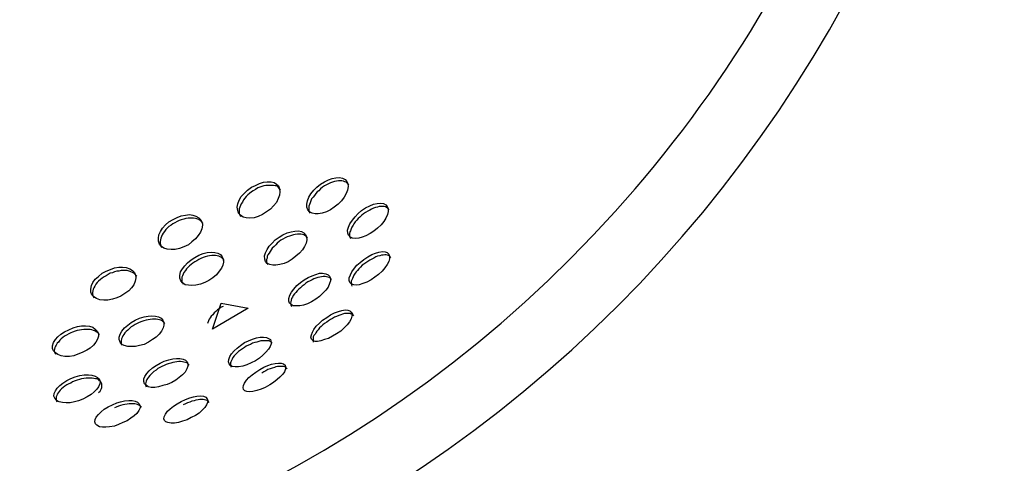
# Model space of a CAD drawing. Units: inches. Extents: x 255 to 340, y 141 to 279.
# Drawn here: x 305 to 306, y 198 to 199 of the extents above; entities that cross this region are included whole.
import ezdxf

# ---------------------------------------------------------------- set-up
doc = ezdxf.new("R2010")
doc.units = ezdxf.units.IN
doc.header["$MEASUREMENT"] = 0
doc.layers.add('Ebene 1', color=7, linetype='Continuous')

# ---------------------------------------------------------------- blocks, each defined once
blk = doc.blocks.new('block 2')
at = {"layer": 'Ebene 1', "color": 179, "lineweight": 25, "true_color": 0x1a171b}
for points in [[(305.068, 198.4175), (305.0722, 198.4199), (305.0763, 198.422), (305.0801, 198.4234), (305.0839, 198.4241), (305.0877, 198.4244), (305.0908, 198.4237), (305.0935, 198.4223), (305.0952, 198.4203), (305.0963, 198.4179), (305.0966, 198.4148), (305.0959, 198.411), (305.0946, 198.4075), (305.0925, 198.4037), (305.0897, 198.3999), (305.0863, 198.3965), (305.0822, 198.3934), (305.0784, 198.3906), (305.0742, 198.3886), (305.0698, 198.3872), (305.0656, 198.3865), (305.0622, 198.3865), (305.0591, 198.3872), (305.0563, 198.3886), (305.0546, 198.3906), (305.0536, 198.3934), (305.0536, 198.3965), (305.0542, 198.3999), (305.0556, 198.4037), (305.0577, 198.4072), (305.0608, 198.411), (305.0642, 198.4141), (305.068, 198.4175), (305.068, 198.4175)], [(304.996, 198.4141), (305.0002, 198.4161), (305.0043, 198.4182), (305.0084, 198.4196), (305.0122, 198.4199), (305.0164, 198.4199), (305.0195, 198.4192), (305.0222, 198.4175), (305.0243, 198.4155), (305.0253, 198.4124), (305.0257, 198.4093), (305.0253, 198.4058), (305.0239, 198.4024), (305.0219, 198.3982), (305.0191, 198.3948), (305.0157, 198.3913), (305.0115, 198.3886), (305.0074, 198.3858), (305.0029, 198.3838), (304.9988, 198.3824), (304.9943, 198.382), (304.9905, 198.3824), (304.9874, 198.3831), (304.9847, 198.3851), (304.9826, 198.3872), (304.9816, 198.39), (304.9812, 198.3934), (304.9819, 198.3968), (304.9833, 198.4006), (304.9853, 198.4044), (304.9888, 198.4079), (304.9919, 198.411), (304.996, 198.4141), (304.996, 198.4141)], [(305.0263, 198.4113), (305.0246, 198.4134), (305.0236, 198.4148), (305.0222, 198.4155), (305.0205, 198.4155), (305.0191, 198.4161), (305.017, 198.4161), (305.0153, 198.4161), (305.0129, 198.4161), (305.0108, 198.4161), (305.0088, 198.4155), (305.0067, 198.4148), (305.0046, 198.4141), (305.0026, 198.4134), (305.0002, 198.4117), (304.9977, 198.4106)], [(305.0701, 198.4141), (305.068, 198.4124), (305.0663, 198.4106), (305.0646, 198.4093), (305.0629, 198.4075), (305.0615, 198.4055), (305.0601, 198.4037), (305.0584, 198.402), (305.0577, 198.3999), (305.057, 198.3979), (305.0563, 198.3962), (305.0556, 198.3944), (305.0556, 198.3931), (305.0556, 198.3913), (305.0556, 198.39), (305.0563, 198.3886), (305.0563, 198.3872)], [(305.0973, 198.4168), (305.0956, 198.4186), (305.0946, 198.4196), (305.0932, 198.4199), (305.0918, 198.4206), (305.0901, 198.421), (305.0887, 198.421), (305.0866, 198.421), (305.0846, 198.4206), (305.0825, 198.4203), (305.0804, 198.4196), (305.0784, 198.4189), (305.0763, 198.4179), (305.0742, 198.4168), (305.0722, 198.4155), (305.0701, 198.4141)], [(304.9977, 198.4106), (304.996, 198.4093), (304.994, 198.4075), (304.9922, 198.4061), (304.9905, 198.4044), (304.9891, 198.4027), (304.9878, 198.401), (304.9867, 198.3986), (304.9853, 198.3968), (304.9847, 198.3951), (304.984, 198.3934), (304.9833, 198.3917), (304.9833, 198.39), (304.9833, 198.3882), (304.9833, 198.3869), (304.984, 198.3851), (304.9847, 198.3838)], [(305.1107, 198.39), (305.1149, 198.3927), (305.1194, 198.3948), (305.1231, 198.3965), (305.1269, 198.3972), (305.1307, 198.3975), (305.1335, 198.3972), (305.1359, 198.3958), (305.1373, 198.3941), (305.1383, 198.3917), (305.1383, 198.3889), (305.1376, 198.3858), (305.1359, 198.382), (305.1338, 198.3786), (305.1311, 198.3751), (305.1273, 198.3714), (305.1235, 198.3683), (305.1197, 198.3658), (305.1152, 198.3634), (305.1114, 198.3621), (305.108, 198.361), (305.1045, 198.3607), (305.1011, 198.361), (305.099, 198.3621), (305.097, 198.3641), (305.0963, 198.3662), (305.0959, 198.3693), (305.097, 198.3727), (305.0983, 198.3762), (305.1011, 198.38), (305.1039, 198.3834), (305.1073, 198.3869), (305.1107, 198.39), (305.1107, 198.39)], [(305.1393, 198.3906), (305.1376, 198.3927), (305.1366, 198.3931), (305.1356, 198.3937), (305.1342, 198.3941), (305.1328, 198.3941), (305.1311, 198.3941), (305.129, 198.3941), (305.1273, 198.3934), (305.1252, 198.3931), (305.1231, 198.3924), (305.1211, 198.3913), (305.1194, 198.3903), (305.1173, 198.3893), (305.1149, 198.3879), (305.1128, 198.3865)], [(304.9144, 198.3807), (304.9185, 198.3827), (304.9226, 198.3844), (304.9271, 198.3851), (304.9313, 198.3858), (304.935, 198.3851), (304.9381, 198.3841), (304.9412, 198.3824), (304.9433, 198.3803), (304.9447, 198.3776), (304.945, 198.3745), (304.9443, 198.3707), (304.943, 198.3672), (304.9406, 198.3638), (304.9375, 198.3603), (304.934, 198.3572), (304.9302, 198.3541), (304.9254, 198.3521), (304.9209, 198.3503), (304.9164, 198.3493), (304.9123, 198.3493), (304.9082, 198.3497), (304.9047, 198.3507), (304.9023, 198.3524), (304.9003, 198.3548), (304.8992, 198.3579), (304.8992, 198.361), (304.8996, 198.3645), (304.9013, 198.3679), (304.9034, 198.3714), (304.9065, 198.3751), (304.9099, 198.3782), (304.9144, 198.3807), (304.9144, 198.3807)], [(305.1128, 198.3865), (305.1111, 198.3851), (305.109, 198.3831), (305.1073, 198.3817), (305.1056, 198.38), (305.1042, 198.3782), (305.1025, 198.3762), (305.1018, 198.3745), (305.1004, 198.3727), (305.0997, 198.3707), (305.099, 198.3689), (305.0983, 198.3676), (305.098, 198.3658), (305.098, 198.3645), (305.098, 198.3631), (305.099, 198.3607)], [(304.9161, 198.3772), (304.914, 198.3762), (304.9123, 198.3748), (304.9099, 198.3731), (304.9082, 198.3714), (304.9068, 198.37), (304.9054, 198.3679), (304.904, 198.3662), (304.903, 198.3645), (304.9023, 198.3627), (304.9016, 198.361), (304.9013, 198.3593), (304.9009, 198.3576), (304.9009, 198.3559), (304.9013, 198.3541), (304.9023, 198.3514)], [(304.9457, 198.3765), (304.9437, 198.3789), (304.9426, 198.3796), (304.9412, 198.3807), (304.9392, 198.3813), (304.9375, 198.3817), (304.9357, 198.382), (304.934, 198.382), (304.9319, 198.382), (304.9299, 198.382), (304.9275, 198.3817), (304.9254, 198.381), (304.9226, 198.3803), (304.9206, 198.3796), (304.9185, 198.3786), (304.9161, 198.3772)], [(305.025, 198.3621), (305.0288, 198.3645), (305.0332, 198.3665), (305.0374, 198.3676), (305.0412, 198.3683), (305.0449, 198.3686), (305.048, 198.3679), (305.0505, 198.3665), (305.0522, 198.3648), (305.0532, 198.3624), (305.0536, 198.3593), (305.0529, 198.3559), (305.0511, 198.3524), (305.0491, 198.349), (305.046, 198.3455), (305.0422, 198.3424), (305.0384, 198.3393), (305.0343, 198.3366), (305.0301, 198.3348), (305.0257, 198.3335), (305.0215, 198.3328), (305.0181, 198.3328), (305.015, 198.3335), (305.0122, 198.3348), (305.0105, 198.3369), (305.0098, 198.3393), (305.0095, 198.3428), (305.0105, 198.3459), (305.0122, 198.3493), (305.0143, 198.3528), (305.0174, 198.3559), (305.0208, 198.3593), (305.025, 198.3621), (305.025, 198.3621)], [(305.0542, 198.361), (305.0536, 198.3621), (305.0529, 198.3631), (305.0515, 198.3638), (305.0505, 198.3645), (305.0491, 198.3648), (305.0474, 198.3652), (305.0456, 198.3652), (305.0439, 198.3652), (305.0415, 198.3648), (305.0398, 198.3645), (305.0377, 198.3638), (305.0356, 198.3631), (305.0332, 198.3624), (305.0312, 198.3614), (305.0288, 198.36), (305.0267, 198.359)], [(305.0267, 198.359), (305.025, 198.3576), (305.0229, 198.3559), (305.0212, 198.3541), (305.0195, 198.3524), (305.0177, 198.3507), (305.0164, 198.349), (305.0153, 198.3472), (305.0143, 198.3455), (305.0129, 198.3438), (305.0122, 198.3424), (305.0122, 198.3403), (305.0115, 198.339), (305.0115, 198.3372), (305.0115, 198.3359), (305.0129, 198.3335)], [(304.9368, 198.341), (304.9412, 198.3434), (304.9457, 198.3452), (304.9499, 198.3462), (304.954, 198.3465), (304.9578, 198.3462), (304.9609, 198.3455), (304.9636, 198.3441), (304.9654, 198.3417), (304.9664, 198.3393), (304.9667, 198.3362), (304.9661, 198.3331), (304.9647, 198.3297), (304.9623, 198.3266), (304.9595, 198.3228), (304.9557, 198.3197), (304.9516, 198.3169), (304.9475, 198.3149), (304.943, 198.3131), (304.9381, 198.3121), (304.934, 198.3118), (304.9302, 198.3121), (304.9268, 198.3124), (304.924, 198.3145), (304.9223, 198.3166), (304.9213, 198.3193), (304.9213, 198.3221), (304.922, 198.3259), (304.924, 198.329), (304.9264, 198.3324), (304.9292, 198.3355), (304.933, 198.3386), (304.9368, 198.341), (304.9368, 198.341)], [(304.9674, 198.3379), (304.9667, 198.339), (304.9657, 198.34), (304.9647, 198.341), (304.9633, 198.3417), (304.9619, 198.3424), (304.9602, 198.3428), (304.9585, 198.3431), (304.9564, 198.3431), (304.9547, 198.3431), (304.9523, 198.3428), (304.9502, 198.3424), (304.9478, 198.3417), (304.9457, 198.341), (304.9433, 198.34), (304.9412, 198.339), (304.9392, 198.3376)], [(305.1132, 198.339), (305.1173, 198.3417), (305.1214, 198.3441), (305.1252, 198.3455), (305.1287, 198.3465), (305.1325, 198.3472), (305.1352, 198.3469), (305.1373, 198.3462), (305.139, 198.3445), (305.1397, 198.3424), (305.1397, 198.3397), (305.139, 198.3369), (305.1373, 198.3335), (305.1349, 198.33), (305.1321, 198.3266), (305.1283, 198.3231), (305.1245, 198.3204), (305.1207, 198.3176), (305.1163, 198.3152), (305.1121, 198.3138), (305.1083, 198.3124), (305.1052, 198.3121), (305.1025, 198.3124), (305.0997, 198.3135), (305.0983, 198.3149), (305.0977, 198.3169), (305.0977, 198.3197), (305.099, 198.3228), (305.1004, 198.3259), (305.1032, 198.3297), (305.1059, 198.3328), (305.1094, 198.3359), (305.1132, 198.339), (305.1132, 198.339)], [(305.1411, 198.341), (305.1404, 198.3417), (305.1397, 198.3424), (305.1387, 198.3431), (305.1376, 198.3434), (305.1362, 198.3438), (305.1349, 198.3438), (305.1331, 198.3434), (305.1314, 198.3434), (305.1297, 198.3428), (305.1273, 198.3424), (305.1256, 198.3417), (305.1235, 198.3403), (305.1214, 198.3393), (305.1194, 198.3383), (305.1173, 198.3369), (305.1152, 198.3355)], [(304.9392, 198.3376), (304.9368, 198.3366), (304.9347, 198.3352), (304.933, 198.3335), (304.9313, 198.3321), (304.9295, 198.3304), (304.9282, 198.329), (304.9271, 198.3273), (304.9254, 198.3252), (304.9247, 198.3235), (304.924, 198.3217), (304.9233, 198.3204), (304.9233, 198.3186), (304.9233, 198.3173), (304.9233, 198.3159), (304.9247, 198.3131)], [(305.1152, 198.3355), (305.1132, 198.3341), (305.1114, 198.3328), (305.1097, 198.331), (305.108, 198.3293), (305.1063, 198.3273), (305.1049, 198.3259), (305.1039, 198.3245), (305.1025, 198.3224), (305.1018, 198.3207), (305.1011, 198.319), (305.1004, 198.3176), (305.0997, 198.3162), (305.0997, 198.3149), (305.0997, 198.3138), (305.1004, 198.3111)], [(304.8444, 198.3266), (304.8489, 198.3286), (304.8531, 198.33), (304.8579, 198.3307), (304.8617, 198.3307), (304.8655, 198.3304), (304.8692, 198.3293), (304.872, 198.3273), (304.8741, 198.3252), (304.8751, 198.3224), (304.8754, 198.3197), (304.8748, 198.3162), (304.8734, 198.3124), (304.871, 198.3093), (304.8682, 198.3062), (304.8641, 198.3035), (304.8599, 198.3007), (304.8555, 198.299), (304.851, 198.2976), (304.8462, 198.2963), (304.842, 198.2963), (304.8379, 198.2969), (304.8345, 198.2983), (304.8317, 198.3), (304.8296, 198.3021), (304.8286, 198.3049), (304.8286, 198.308), (304.8293, 198.3118), (304.8307, 198.3149), (304.8331, 198.3183), (304.8365, 198.3211), (304.8403, 198.3245), (304.8444, 198.3266), (304.8444, 198.3266)], [(304.8465, 198.3231), (304.8444, 198.3217), (304.8424, 198.3207), (304.8403, 198.3193), (304.8386, 198.318), (304.8365, 198.3162), (304.8351, 198.3149), (304.8338, 198.3131), (304.8327, 198.3111), (304.8317, 198.3093), (304.831, 198.308), (304.8307, 198.3062), (304.8303, 198.3045), (304.8303, 198.3031), (304.8307, 198.3018), (304.831, 198.3004), (304.8317, 198.299)], [(304.8765, 198.3214), (304.8744, 198.3235), (304.8734, 198.3245), (304.872, 198.3252), (304.8703, 198.3259), (304.8686, 198.3266), (304.8665, 198.3273), (304.8644, 198.3273), (304.8624, 198.3273), (304.8603, 198.3273), (304.8579, 198.3266), (304.8558, 198.3266), (304.8531, 198.3259), (304.851, 198.3248), (304.8486, 198.3245), (304.8465, 198.3231)], [(305.0508, 198.3176), (305.0549, 198.32), (305.0591, 198.3217), (305.0632, 198.3231), (305.067, 198.3245), (305.0701, 198.3245), (305.0735, 198.3238), (305.076, 198.3228), (305.0773, 198.3214), (305.0784, 198.3193), (305.0784, 198.3166), (305.0773, 198.3138), (305.076, 198.31), (305.0735, 198.3069), (305.0701, 198.3035), (305.0667, 198.3004), (305.0629, 198.2976), (305.0584, 198.2949), (305.0542, 198.2928), (305.0501, 198.2914), (305.0463, 198.2904), (305.0429, 198.2904), (305.0394, 198.2907), (305.0374, 198.2918), (305.0356, 198.2935), (305.035, 198.2956), (305.035, 198.2983), (305.036, 198.3018), (305.0377, 198.3049), (305.0401, 198.308), (305.0432, 198.3118), (305.047, 198.3149), (305.0508, 198.3176), (305.0508, 198.3176)], [(305.0525, 198.3142), (305.0508, 198.3124), (305.0487, 198.3111), (305.047, 198.3093), (305.0453, 198.308), (305.0436, 198.3062), (305.0422, 198.3045), (305.0408, 198.3031), (305.0394, 198.3014), (305.0387, 198.2997), (305.0377, 198.2983), (305.0374, 198.2963), (305.037, 198.2949), (305.0367, 198.2935), (305.037, 198.2925), (305.037, 198.2911), (305.0377, 198.29)], [(305.0794, 198.3176), (305.0787, 198.3186), (305.078, 198.3193), (305.077, 198.32), (305.0756, 198.3204), (305.0742, 198.3207), (305.0729, 198.3211), (305.0708, 198.3211), (305.0691, 198.3207), (305.0673, 198.3204), (305.0653, 198.32), (305.0632, 198.3193), (305.0611, 198.3186), (305.0591, 198.3176), (305.057, 198.3166), (305.0546, 198.3155), (305.0525, 198.3142)], [(304.9643, 198.2935), (304.9926, 198.2883), (304.9554, 198.2663), (304.9643, 198.2935), (304.9643, 198.2935)], [(304.8748, 198.2756), (304.8792, 198.2776), (304.8841, 198.279), (304.8882, 198.2797), (304.8923, 198.2801), (304.8958, 198.2797), (304.8992, 198.279), (304.902, 198.2776), (304.9037, 198.2756), (304.9047, 198.2732), (304.9047, 198.2704), (304.904, 198.2677), (304.9023, 198.2642), (304.8999, 198.2611), (304.8965, 198.258), (304.8927, 198.2553), (304.8885, 198.2528), (304.8841, 198.2504), (304.8792, 198.2491), (304.8751, 198.248), (304.871, 198.248), (304.8672, 198.248), (304.8634, 198.2491), (304.861, 198.2504), (304.8593, 198.2528), (304.8582, 198.2553), (304.8582, 198.258), (304.8593, 198.2611), (304.861, 198.2642), (304.8637, 198.2677), (304.8672, 198.2704), (304.8706, 198.2732), (304.8748, 198.2756), (304.8748, 198.2756)], [(304.9664, 198.29), (304.9643, 198.289), (304.9623, 198.2876), (304.9605, 198.2863), (304.9588, 198.2845), (304.9571, 198.2832), (304.9557, 198.2811), (304.954, 198.2797), (304.953, 198.278), (304.9519, 198.2766), (304.9512, 198.2749), (304.9502, 198.2721)], [(305.0746, 198.2783), (305.0784, 198.2811), (305.0825, 198.2832), (305.0866, 198.2845), (305.0901, 198.2856), (305.0935, 198.2863), (305.0963, 198.2859), (305.0983, 198.2852), (305.0997, 198.2838), (305.1011, 198.2818), (305.1004, 198.2797), (305.0997, 198.277), (305.098, 198.2739), (305.0956, 198.2708), (305.0925, 198.2677), (305.089, 198.2642), (305.0846, 198.2615), (305.0804, 198.259), (305.0763, 198.2566), (305.0722, 198.2553), (305.0684, 198.2542), (305.0649, 198.2535), (305.0622, 198.2535), (305.0601, 198.2542), (305.0584, 198.2559), (305.0577, 198.258), (305.0584, 198.2604), (305.0594, 198.2632), (305.0611, 198.2659), (305.0635, 198.2694), (305.0667, 198.2725), (305.0701, 198.2756), (305.0746, 198.2783), (305.0746, 198.2783)], [(305.1025, 198.2801), (305.1011, 198.2818), (305.0997, 198.2818), (305.099, 198.2825), (305.0973, 198.2825), (305.0959, 198.2825), (305.0942, 198.2825), (305.0928, 198.2825), (305.0908, 198.2818), (305.089, 198.2811), (305.087, 198.2804), (305.0846, 198.2794), (305.0825, 198.2787), (305.0804, 198.2773), (305.0784, 198.2763), (305.0763, 198.2749)], [(304.8768, 198.2721), (304.8748, 198.2711), (304.8727, 198.2697), (304.8706, 198.2687), (304.8689, 198.267), (304.8672, 198.2652), (304.8655, 198.2639), (304.8641, 198.2625), (304.863, 198.2608), (304.862, 198.2594), (304.8613, 198.2577), (304.8606, 198.2563), (304.8603, 198.2542), (304.8603, 198.2528), (304.8603, 198.2522), (304.8606, 198.2504), (304.8613, 198.2494)], [(304.9058, 198.2718), (304.9051, 198.2728), (304.904, 198.2739), (304.903, 198.2749), (304.9016, 198.2756), (304.9003, 198.2759), (304.8985, 198.2763), (304.8965, 198.2766), (304.8944, 198.2766), (304.8927, 198.2766), (304.8903, 198.2763), (304.8882, 198.2759), (304.8861, 198.2756), (304.8837, 198.2749), (304.8816, 198.2742), (304.8789, 198.2732), (304.8768, 198.2721)], [(305.0763, 198.2749), (305.0746, 198.2735), (305.0722, 198.2721), (305.0704, 198.2708), (305.0687, 198.269), (305.067, 198.2677), (305.0656, 198.2656), (305.0642, 198.2642), (305.0629, 198.2625), (305.0622, 198.2611), (305.0611, 198.2597), (305.0604, 198.2584), (305.0601, 198.257), (305.0601, 198.2559), (305.0601, 198.2542), (305.0601, 198.2535), (305.0604, 198.2528)], [(304.8055, 198.2656), (304.8103, 198.2677), (304.8148, 198.269), (304.8189, 198.2697), (304.8231, 198.2697), (304.8272, 198.2694), (304.8307, 198.2683), (304.8331, 198.2663), (304.8351, 198.2642), (304.8365, 198.2618), (304.8365, 198.259), (304.8355, 198.2559), (304.8338, 198.2528), (304.8314, 198.2497), (304.8279, 198.2466), (304.8245, 198.2442), (304.8196, 198.2418), (304.8152, 198.2401), (304.8107, 198.2384), (304.8062, 198.2377), (304.8014, 198.2377), (304.7976, 198.2384), (304.7941, 198.2398), (304.7917, 198.2415), (304.7897, 198.2435), (304.7886, 198.246), (304.7886, 198.2487), (304.7897, 198.2522), (304.7917, 198.2553), (304.7941, 198.2584), (304.7972, 198.2611), (304.801, 198.2635), (304.8055, 198.2656), (304.8055, 198.2656)], [(304.8076, 198.2625), (304.8055, 198.2615), (304.8031, 198.2601), (304.801, 198.259), (304.7993, 198.2577), (304.7976, 198.2563), (304.7962, 198.2549), (304.7948, 198.2528), (304.7935, 198.2515), (304.7924, 198.2497), (304.7917, 198.2484), (304.791, 198.247), (304.7907, 198.2453), (304.7904, 198.2439), (304.7907, 198.2425), (304.7917, 198.2401)], [(304.8376, 198.2608), (304.8365, 198.2618), (304.8355, 198.2628), (304.8341, 198.2635), (304.8327, 198.2646), (304.8314, 198.2649), (304.8296, 198.2656), (304.8279, 198.2659), (304.8258, 198.2659), (304.8238, 198.2659), (304.8214, 198.2659), (304.8189, 198.2656), (304.8169, 198.2652), (304.8145, 198.2649), (304.8124, 198.2642), (304.8096, 198.2632), (304.8076, 198.2625)], [(304.9888, 198.2522), (304.9929, 198.2542), (304.9971, 198.2559), (305.0012, 198.2573), (305.005, 198.258), (305.0084, 198.258), (305.0115, 198.2577), (305.0136, 198.2566), (305.0157, 198.2553), (305.0164, 198.2528), (305.0164, 198.2508), (305.0153, 198.248), (305.0136, 198.2453), (305.0108, 198.2422), (305.0077, 198.2391), (305.0043, 198.236), (305.0002, 198.2332), (304.9957, 198.2311), (304.9912, 198.2291), (304.9871, 198.2277), (304.9826, 198.227), (304.9791, 198.227), (304.976, 198.2273), (304.974, 198.2284), (304.9726, 198.2301), (304.9719, 198.2322), (304.9723, 198.2346), (304.9733, 198.2377), (304.975, 198.2404), (304.9778, 198.2435), (304.9809, 198.2463), (304.9847, 198.2491), (304.9888, 198.2522), (304.9888, 198.2522)], [(305.0177, 198.2515), (305.017, 198.2522), (305.0164, 198.2528), (305.0153, 198.2535), (305.0143, 198.2542), (305.0129, 198.2542), (305.0108, 198.2542), (305.0095, 198.2542), (305.0077, 198.2542), (305.0057, 198.2542), (305.0036, 198.2535), (305.0015, 198.2528), (304.9995, 198.2522), (304.9971, 198.2515), (304.995, 198.2504), (304.9929, 198.2494), (304.9905, 198.2484)], [(304.9905, 198.2484), (304.9888, 198.247), (304.9867, 198.2456), (304.9847, 198.2442), (304.9826, 198.2429), (304.9809, 198.2415), (304.9795, 198.2398), (304.9781, 198.2384), (304.9767, 198.2367), (304.976, 198.2349), (304.975, 198.2336), (304.9743, 198.2322), (304.974, 198.2311), (304.974, 198.2298), (304.974, 198.2287), (304.9743, 198.2267)], [(304.9009, 198.2308), (304.9051, 198.2329), (304.9099, 198.2342), (304.914, 198.2353), (304.9178, 198.2356), (304.9213, 198.2356), (304.9247, 198.2349), (304.9271, 198.2339), (304.9288, 198.2322), (304.9295, 198.2301), (304.9295, 198.2277), (304.9285, 198.2249), (304.9268, 198.2215), (304.924, 198.2187), (304.9206, 198.216), (304.9171, 198.2132), (304.913, 198.2108), (304.9082, 198.2087), (304.9037, 198.2074), (304.8992, 198.206), (304.8951, 198.2056), (304.8913, 198.2056), (304.8882, 198.2063), (304.8858, 198.2081), (304.8844, 198.2094), (304.8837, 198.2118), (304.8837, 198.2143), (304.8847, 198.217), (304.8868, 198.2201), (304.8892, 198.2229), (304.8927, 198.226), (304.8965, 198.2284), (304.9009, 198.2308), (304.9009, 198.2308)], [(304.9309, 198.2287), (304.9302, 198.2294), (304.9295, 198.2304), (304.9285, 198.2311), (304.9271, 198.2315), (304.9254, 198.2318), (304.924, 198.2322), (304.922, 198.2325), (304.9202, 198.2325), (304.9182, 198.2322), (304.9161, 198.2318), (304.914, 198.2315), (304.912, 198.2308), (304.9092, 198.2301), (304.9071, 198.2294), (304.9051, 198.2284), (304.9027, 198.2273)], [(305.0046, 198.2242), (305.0088, 198.2267), (305.0129, 198.2284), (305.017, 198.2298), (305.0208, 198.2304), (305.0243, 198.2308), (305.027, 198.2308), (305.0294, 198.2301), (305.0312, 198.2287), (305.0315, 198.227), (305.0315, 198.2249), (305.0305, 198.2218), (305.0288, 198.2194), (305.0257, 198.2163), (305.0226, 198.2136), (305.0188, 198.2108), (305.015, 198.2081), (305.0102, 198.2053), (305.006, 198.2036), (305.0015, 198.2022), (304.9974, 198.2012), (304.994, 198.2008), (304.9912, 198.2012), (304.9891, 198.2019), (304.9878, 198.2032), (304.9874, 198.2053), (304.9878, 198.2074), (304.9888, 198.2101), (304.9909, 198.2132), (304.9933, 198.216), (304.9967, 198.2187), (305.0005, 198.2215), (305.0046, 198.2242), (305.0046, 198.2242)], [(304.8076, 198.2149), (304.8124, 198.2167), (304.8172, 198.218), (304.8217, 198.2187), (304.8262, 198.2187), (304.8296, 198.2184), (304.8331, 198.2174), (304.8355, 198.216), (304.8372, 198.2143), (304.8382, 198.2118), (304.8379, 198.2094), (304.8365, 198.2063), (304.8348, 198.2036), (304.832, 198.2008), (304.8289, 198.1981), (304.8248, 198.1957), (304.8203, 198.1932), (304.8158, 198.1915), (304.8114, 198.1905), (304.8069, 198.1895), (304.8028, 198.1895), (304.799, 198.1898), (304.7955, 198.1905), (304.7931, 198.1919), (304.791, 198.1943), (304.79, 198.1963), (304.7904, 198.1991), (304.7917, 198.2019), (304.7935, 198.2046), (304.7962, 198.2074), (304.7993, 198.2101), (304.8034, 198.2129), (304.8076, 198.2149), (304.8076, 198.2149)], [(304.9027, 198.2273), (304.9006, 198.2263), (304.8985, 198.2253), (304.8965, 198.2236), (304.8944, 198.2222), (304.8927, 198.2208), (304.8913, 198.2194), (304.8899, 198.218), (304.8885, 198.2163), (304.8875, 198.2149), (304.8868, 198.2136), (304.8861, 198.2122), (304.8858, 198.2108), (304.8854, 198.2094), (304.8854, 198.2081), (304.8861, 198.206)], [(305.0332, 198.2249), (305.0319, 198.2263), (305.0308, 198.227), (305.0298, 198.2273), (305.0281, 198.2273), (305.0267, 198.2273), (305.025, 198.2273), (305.0232, 198.2273), (305.0215, 198.227), (305.0198, 198.2263), (305.0177, 198.2256), (305.0153, 198.2249), (305.0129, 198.2242), (305.0108, 198.2229), (305.0088, 198.2218), (305.0067, 198.2205)], [(304.8096, 198.2115), (304.8076, 198.2101), (304.8055, 198.2094), (304.8034, 198.2081), (304.8014, 198.2067), (304.7997, 198.2053), (304.7979, 198.2039), (304.7966, 198.2025), (304.7955, 198.2012), (304.7945, 198.1998), (304.7935, 198.1984), (304.7931, 198.197), (304.7924, 198.1957), (304.7924, 198.1943), (304.7924, 198.1929), (304.7931, 198.1905)], [(304.8365, 198.2001), (304.8382, 198.2015), (304.8389, 198.2029), (304.8396, 198.2043), (304.84, 198.2056), (304.84, 198.2074), (304.84, 198.2081), (304.84, 198.2094), (304.8393, 198.2108), (304.8386, 198.2118), (304.8376, 198.2125), (304.8365, 198.2136), (304.8348, 198.2143), (304.8334, 198.2146), (304.8317, 198.2149), (304.83, 198.2153), (304.8282, 198.2153), (304.8262, 198.2153), (304.8238, 198.2153), (304.8214, 198.2149), (304.8189, 198.2146), (304.8169, 198.2139), (304.8145, 198.2132), (304.8124, 198.2125), (304.8096, 198.2115)], [(304.851, 198.1874), (304.8555, 198.1895), (304.8596, 198.1905), (304.8637, 198.1915), (304.8682, 198.1919), (304.8717, 198.1919), (304.8748, 198.1912), (304.8772, 198.1901), (304.8789, 198.1884), (304.8799, 198.1864), (304.8799, 198.1843), (304.8785, 198.1815), (304.8765, 198.1784), (304.8737, 198.176), (304.8703, 198.1733), (304.8665, 198.1708), (304.862, 198.1688), (304.8575, 198.1667), (304.8531, 198.1653), (304.8482, 198.1646), (304.8441, 198.164), (304.8407, 198.164), (304.8376, 198.1646), (304.8348, 198.166), (304.8334, 198.1677), (304.8327, 198.1698), (304.8331, 198.1722), (304.8341, 198.1746), (304.8365, 198.1774), (304.8393, 198.1802), (304.8424, 198.1829), (304.8465, 198.1853), (304.851, 198.1874), (304.851, 198.1874)], [(304.8813, 198.185), (304.8799, 198.1864), (304.8785, 198.187), (304.8772, 198.1877), (304.8758, 198.1881), (304.8744, 198.1884), (304.8727, 198.1884), (304.8706, 198.1884), (304.8686, 198.1884), (304.8665, 198.1881), (304.8641, 198.1877), (304.862, 198.1874), (304.8596, 198.1867), (304.8575, 198.186), (304.8551, 198.185), (304.8531, 198.1843)], [(304.9226, 198.1908), (304.9271, 198.1929), (304.9316, 198.1946), (304.9354, 198.1957), (304.9392, 198.1963), (304.943, 198.1967), (304.9461, 198.1963), (304.9485, 198.1953), (304.9499, 198.1936), (304.9506, 198.1919), (304.9502, 198.1898), (304.9492, 198.1874), (304.9475, 198.1846), (304.9447, 198.1819), (304.9416, 198.1788), (304.9375, 198.1764), (304.9333, 198.174), (304.9288, 198.1719), (304.924, 198.1702), (304.9199, 198.1691), (304.9158, 198.1684), (304.9123, 198.1681), (304.9089, 198.1688), (304.9068, 198.1695), (304.9054, 198.1712), (304.9047, 198.1729), (304.9051, 198.175), (304.9065, 198.1777), (304.9085, 198.1808), (304.9113, 198.1833), (304.9147, 198.186), (304.9185, 198.1884), (304.9226, 198.1908), (304.9226, 198.1908)], [(304.9519, 198.1898), (304.9506, 198.1915), (304.9499, 198.1919), (304.9485, 198.1922), (304.9471, 198.1926), (304.9457, 198.1929), (304.944, 198.1929), (304.9423, 198.1929), (304.9406, 198.1926), (304.9381, 198.1922), (304.9361, 198.1915), (304.9337, 198.1912), (304.9316, 198.1901), (304.9292, 198.1895), (304.9271, 198.1884), (304.9247, 198.1874)]]:
    blk.add_lwpolyline(points, dxfattribs=at)
for points, knots in [([(304.4052, 197.8873), (305.1641, 197.8873), (305.7805, 198.5036), (305.7805, 199.2623), (305.7805, 200.0209), (305.1641, 200.6372), (304.4052, 200.6372), (304.0996, 200.6372), (303.8026, 200.5356), (303.5615, 200.3478)], [0, 0, 0, 0, 1, 1, 1, 2, 2, 2, 3, 3, 3, 3]), ([(303.5322, 198.2925), (304.0669, 197.8105), (304.893, 197.8539), (305.375, 198.3889), (305.4873, 198.5133), (305.5745, 198.6583), (305.6316, 198.8161)], [0, 0, 0, 0, 1, 1, 1, 2, 2, 2, 2])]:
    blk.add_open_spline(points, degree=3, knots=knots, dxfattribs=at)

msp = doc.modelspace()

# ---------------------------------------------------------------- block references
at = {"layer": 'Ebene 1'}
msp.add_blockref('block 2', (0, 0), dxfattribs=at)

doc.saveas('drawing.dxf')
